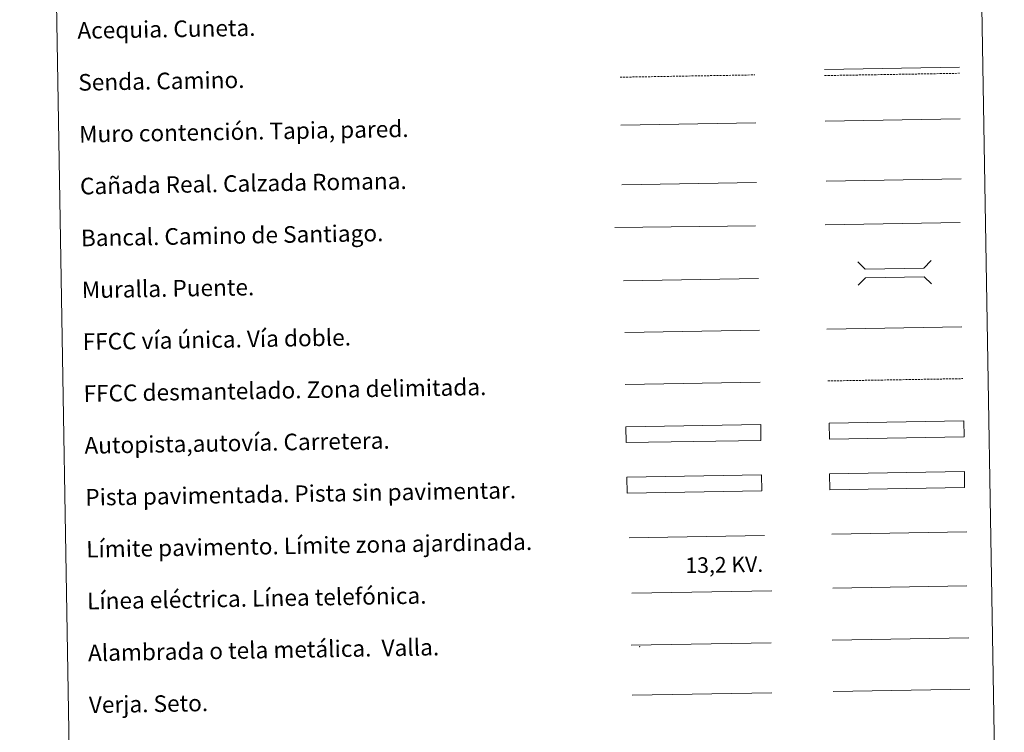
# Model space of a CAD drawing. Units: metres. Extents: x 618108 to 622613, y 4652690 to 4655735.
# Drawn here: x 618433 to 618908, y 4653033 to 4653376 of the extents above; entities that cross this region are included whole.
import ezdxf
from ezdxf.enums import TextEntityAlignment as Align

# ---------------------------------------------------------------- set-up
doc = ezdxf.new("R2010")
doc.units = ezdxf.units.M
doc.header["$MEASUREMENT"] = 0
doc.linetypes.add('TRAZOSX2', pattern=[1.5, 1, -0.5])
doc.layers.add('Level 63', color=7, linetype='Continuous', lineweight=0)
doc.styles.add('Arial', font='ARIAL.TTF', dxfattribs={"height": 0.2})

msp = doc.modelspace()

# ---------------------------------------------------------------- linework, layer by layer
at = {"layer": 'Level 63', "linetype": 'Continuous', "lineweight": 0}
for points in [[(618433.47, 4654426.65, -0.24), (618879.33, 4654434.25, -0.24), (618908.06, 4652747.46, -0.24), (618462.2, 4652739.87, -0.24), (618433.47, 4654426.65, -0.24)], [(618823.81, 4653157.37, -0.24), (618888.8, 4653158.48, -0.24), (618888.93, 4653150.87, -0.24), (618823.93, 4653149.76, -0.24), (618823.81, 4653157.37, -0.24)]]:
    msp.add_polyline3d(points, close=True, dxfattribs=at)
at = {"layer": 'Level 63', "color": 19, "linetype": 'Continuous', "lineweight": 0}
for points in [[(618821.36, 4653352.32, -0.24), (618886.44, 4653353.43, -0.24)], [(618822.17, 4653298.45, -0.49), (618887.24, 4653299.56, -0.49)], [(618723.71, 4653296.63, -0.24), (618788.68, 4653297.74, -0.24)], [(618888.8, 4653158.48, -0.24), (618823.81, 4653157.37, -0.24)], [(618823.93, 4653149.76, -0.24), (618888.93, 4653150.87, -0.24)], [(618728.24, 4653074.88, -0.24), (618795.65, 4653076.03, -0.24)], [(618825.12, 4653077.31, -0.24), (618890.95, 4653078.44, -0.24)], [(618728.65, 4653050.78, -0.24), (618796.06, 4653051.93, -0.24)]]:
    msp.add_polyline3d(points, dxfattribs=at)
at = {"layer": 'Level 63', "color": 19, "linetype": 'TRAZOSX2', "lineweight": 0}
for points in [[(618821.41, 4653349.33, -0.24), (618886.49, 4653350.44, -0.24)], [(618722.83, 4653348.55, -0.24), (618787.8, 4653349.66, -0.24)], [(618822.96, 4653202.17, -0.24), (618888.03, 4653203.29, -0.24)]]:
    msp.add_polyline3d(points, dxfattribs=at)
at = {"layer": 'Level 63', "color": 1, "linetype": 'Continuous', "lineweight": 13}
for points in [[(618723.22, 4653325.49, -0.24), (618788.3, 4653326.6, -0.24)], [(618720.29, 4653276.09, -0.24), (618788.06, 4653276.88, -0.24)], [(618724.5, 4653250.5, -0.24), (618789.57, 4653251.61, -0.24)]]:
    msp.add_polyline3d(points, dxfattribs=at)
at = {"layer": 'Level 63', "color": 1, "linetype": 'Continuous', "lineweight": 0}
for points in [[(618821.67, 4653327.44, -0.49), (618886.75, 4653328.55, -0.49)], [(618837.41, 4653259.59, -0.24), (618841.01, 4653256.11, -0.24), (618869.34, 4653256.6, -0.24), (618872.82, 4653260.19, -0.24)], [(618837.61, 4653248.34, -0.24), (618841.08, 4653251.93, -0.24), (618869.41, 4653252.41, -0.24), (618873.01, 4653248.94, -0.24)], [(618727.3, 4653126.56, -0.24), (618792.43, 4653127.67, -0.24)]]:
    msp.add_polyline3d(points, dxfattribs=at)
at = {"layer": 'Level 63', "color": 19, "linetype": 'Continuous', "lineweight": 0, "ltscale": 0.4}
for points in [[(618821.7, 4653277.41, -0.24), (618886.77, 4653278.52, -0.24)], [(618725.08, 4653225.51, -0.24), (618790, 4653226.62, -0.24)]]:
    msp.add_polyline3d(points, dxfattribs=at)
at = {"layer": 'Level 63', "linetype": 'Continuous', "lineweight": 0, "ltscale": 0.3}
for points in [[(618822.54, 4653227.17, -0.24), (618887.61, 4653228.28, -0.24)], [(618725.35, 4653200.51, -0.24), (618790.43, 4653201.62, -0.24)]]:
    msp.add_polyline3d(points, dxfattribs=at)
at = {"layer": 'Level 63', "color": 13, "linetype": 'Continuous', "lineweight": 0}
for points in [[(618725.66, 4653180.06, -0.24), (618790.65, 4653181.17, -0.24), (618790.78, 4653173.56, -0.24), (618725.79, 4653172.45, -0.24), (618725.66, 4653180.06, -0.24)], [(618823.62, 4653181.8, -0.24), (618888.61, 4653182.91, -0.24), (618888.74, 4653175.3, -0.24), (618823.75, 4653174.19, -0.24), (618823.62, 4653181.8, -0.24)]]:
    msp.add_polyline3d(points, close=True, dxfattribs=at)
at = {"layer": 'Level 63', "color": 252, "linetype": 'Continuous', "lineweight": 0}
msp.add_polyline3d([(618726.11, 4653155.79, -0.24), (618791.1, 4653156.9, -0.24), (618791.23, 4653149.29, -0.24), (618726.24, 4653148.18, -0.24), (618726.11, 4653155.79, -0.24)], close=True, dxfattribs=at)
at = {"layer": 'Level 63', "color": 92, "linetype": 'Continuous', "lineweight": 0}
for points in [[(618824.99, 4653128.38, -0.24), (618889.97, 4653129.49, -0.24)], [(618825.55, 4653052.59, -0.24), (618891.37, 4653053.71, -0.24)]]:
    msp.add_polyline3d(points, dxfattribs=at)
at = {"layer": 'Level 63', "color": 19, "linetype": 'Continuous', "lineweight": 0, "ltscale": 2}
msp.add_polyline3d([(618825.43, 4653102.32, -0.24), (618890.02, 4653103.42, -0.24)], dxfattribs=at)
at = {"layer": 'Level 63', "color": 6, "linetype": 'Continuous', "lineweight": 0, "ltscale": 0.4}
msp.add_polyline3d([(618728.54, 4653099.92, -0.24), (618795.95, 4653101.07, -0.24)], dxfattribs=at)
at = {"layer": 'Level 63', "color": 2, "linetype": 'Continuous', "lineweight": 0}
msp.add_point((618732.24, 4653074.14, -0.24), dxfattribs=at)

# ---------------------------------------------------------------- texts
at = {"layer": 'Level 63', "linetype": 'Continuous', "lineweight": 0, "style": 'Arial'}
for s, p in [('Acequia. Cuneta.', (618461.28, 4653371.03, -0.24)), ('Senda. Camino.', (618461.71, 4653346.03, -0.24)), ('Muro contención. Tapia, pared.', (618462.13, 4653321.04, -0.24)), ('Cañada Real. Calzada Romana.', (618462.56, 4653296.04, -0.24)), ('Bancal. Camino de Santiago.', (618462.98, 4653271.05, -0.24)), ('Muralla. Puente.', (618463.41, 4653246.05, -0.24)), ('FFCC vía única. Vía doble.', (618463.83, 4653221.06, -0.24)), ('FFCC desmantelado. Zona delimitada.', (618464.26, 4653196.06, -0.24)), ('Autopista,autovía. Carretera.', (618464.68, 4653171.07, -0.24)), ('Pista pavimentada. Pista sin pavimentar.', (618465.11, 4653146.07, -0.24)), ('Límite pavimento. Límite zona ajardinada.', (618465.54, 4653121.08, -0.24)), ('Línea eléctrica. Línea telefónica.', (618465.96, 4653096.08, -0.24)), ('Alambrada o tela metálica.  Valla.', (618466.39, 4653071.08, -0.24)), ('Verja. Seto.', (618466.81, 4653046.09, -0.24))]:
    msp.add_text(s, height=7.999, rotation=0.9767, dxfattribs=at).set_placement(p, align=Align.MIDDLE_LEFT)
at = {"layer": 'Level 63', "color": 19, "linetype": 'Continuous', "lineweight": 0, "style": 'Arial'}
msp.add_text('13,2 KV.', height=7.5, rotation=0.9767, dxfattribs=at).set_placement((618773.18, 4653107.53, -0.24), align=Align.BOTTOM_CENTER)

doc.saveas('drawing.dxf')
